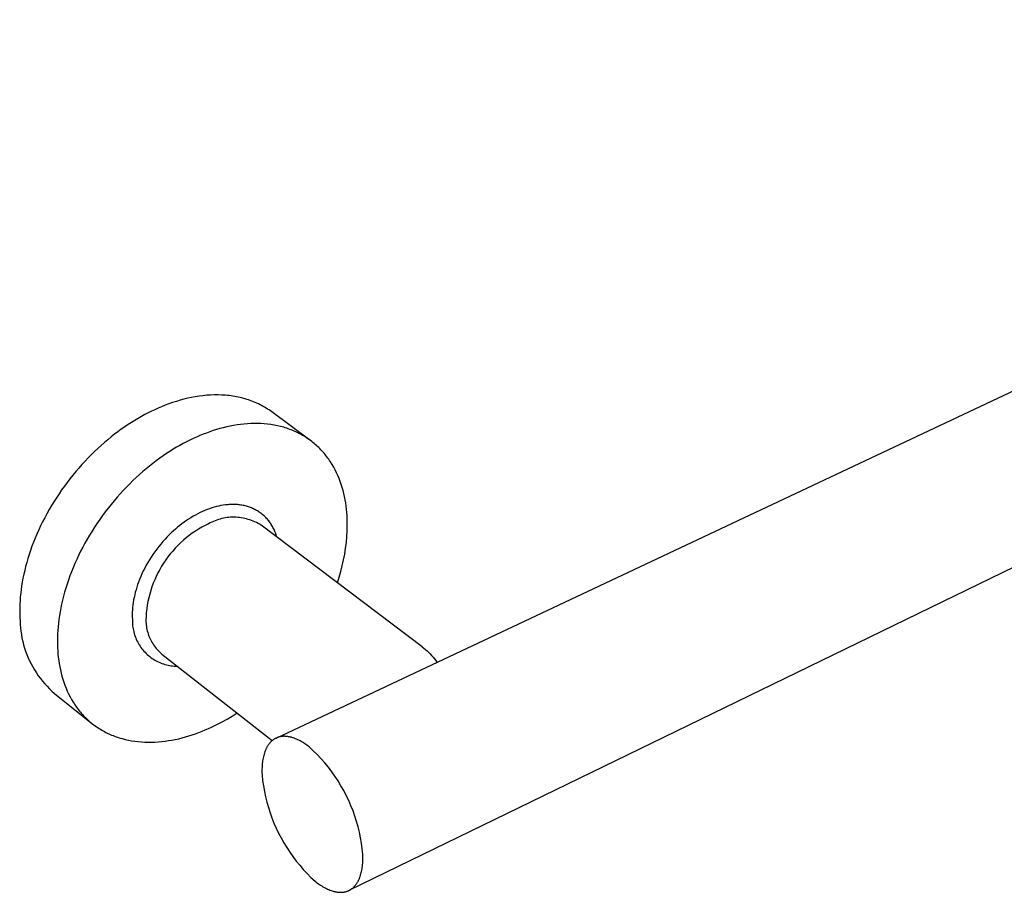
# Model space of a CAD drawing. Units: millimetres. Extents: x -251 to 508, y -112 to 72.
# Drawn here: x -251 to -181, y -112 to -49 of the extents above; entities that cross this region are included whole.
import ezdxf

# ---------------------------------------------------------------- set-up
doc = ezdxf.new("R2010")
doc.units = ezdxf.units.MM
doc.header["$MEASUREMENT"] = 0
doc.layers.add('Default', color=7, linetype='Continuous', true_color=0x000000)

msp = doc.modelspace()

# ---------------------------------------------------------------- linework, layer by layer
at = {"layer": 'Default', "color": 7, "true_color": 0xffffff}
for p, q in [((-232.982, -100.931), (-123.792, -49.499)), ((-111.859, -55.496), (-227.743, -111.832)), ((-240.132, -76.825), (-240.4, -76.911)), ((-239.863, -76.745), (-240.132, -76.825)), ((-239.593, -76.672), (-239.863, -76.745)), ((-239.321, -76.606), (-239.593, -76.672)), ((-239.049, -76.548), (-239.321, -76.606)), ((-238.776, -76.497), (-239.049, -76.548)), ((-238.503, -76.454), (-238.776, -76.497)), ((-238.229, -76.42), (-238.503, -76.454)), ((-237.956, -76.393), (-238.229, -76.42)), ((-237.684, -76.375), (-237.956, -76.393)), ((-237.413, -76.365), (-237.684, -76.375)), ((-237.144, -76.365), (-237.413, -76.365)), ((-236.876, -76.373), (-237.144, -76.365)), ((-236.61, -76.39), (-236.876, -76.373)), ((-236.478, -76.402), (-236.61, -76.39)), ((-236.347, -76.416), (-236.478, -76.402)), ((-236.216, -76.433), (-236.347, -76.416)), ((-236.086, -76.452), (-236.216, -76.433)), ((-235.957, -76.473), (-236.086, -76.452)), ((-235.828, -76.496), (-235.957, -76.473)), ((-235.701, -76.522), (-235.828, -76.496)), ((-235.575, -76.55), (-235.701, -76.522)), ((-235.449, -76.58), (-235.575, -76.55)), ((-235.324, -76.613), (-235.449, -76.58)), ((-235.201, -76.648), (-235.324, -76.613)), ((-235.078, -76.685), (-235.201, -76.648)), ((-234.957, -76.725), (-235.078, -76.685)), ((-234.837, -76.767), (-234.957, -76.725)), ((-234.718, -76.811), (-234.837, -76.767)), ((-234.6, -76.857), (-234.718, -76.811)), ((-234.484, -76.906), (-234.6, -76.857)), ((-241.915, -77.535), (-242.151, -77.653)), ((-241.68, -77.424), (-241.915, -77.535)), ((-241.447, -77.318), (-241.68, -77.424)), ((-241.189, -77.208), (-241.447, -77.318)), ((-240.928, -77.103), (-241.189, -77.208)), ((-240.665, -77.004), (-240.928, -77.103)), ((-240.4, -76.911), (-240.665, -77.004)), ((-234.369, -76.957), (-234.484, -76.906)), ((-234.255, -77.01), (-234.369, -76.957)), ((-234.142, -77.065), (-234.255, -77.01)), ((-234.031, -77.123), (-234.142, -77.065)), ((-233.922, -77.183), (-234.031, -77.123)), ((-233.814, -77.245), (-233.922, -77.183)), ((-233.707, -77.309), (-233.814, -77.245)), ((-233.602, -77.375), (-233.707, -77.309)), ((-233.499, -77.443), (-233.602, -77.375)), ((-233.397, -77.513), (-233.499, -77.443)), ((-233.297, -77.585), (-233.397, -77.513)), ((-243.108, -78.188), (-243.35, -78.338)), ((-242.868, -78.045), (-243.108, -78.188)), ((-242.627, -77.908), (-242.868, -78.045)), ((-242.389, -77.777), (-242.627, -77.908)), ((-242.151, -77.653), (-242.389, -77.777)), ((-230.573, -79.596), (-233.297, -77.585)), ((-244.077, -78.828), (-244.319, -79.005)), ((-243.835, -78.659), (-244.077, -78.828)), ((-243.592, -78.495), (-243.835, -78.659)), ((-243.35, -78.338), (-243.592, -78.495)), ((-237.505, -78.924), (-237.746, -79.006)), ((-237.263, -78.848), (-237.505, -78.924)), ((-237.019, -78.777), (-237.263, -78.848)), ((-236.774, -78.712), (-237.019, -78.777)), ((-236.529, -78.653), (-236.774, -78.712)), ((-236.282, -78.599), (-236.529, -78.653)), ((-236.036, -78.553), (-236.282, -78.599)), ((-235.789, -78.512), (-236.036, -78.553)), ((-235.542, -78.478), (-235.789, -78.512)), ((-235.295, -78.451), (-235.542, -78.478)), ((-235.049, -78.431), (-235.295, -78.451)), ((-234.803, -78.417), (-235.049, -78.431)), ((-234.559, -78.411), (-234.803, -78.417)), ((-234.316, -78.412), (-234.559, -78.411)), ((-234.074, -78.42), (-234.316, -78.412)), ((-233.834, -78.436), (-234.074, -78.42)), ((-233.597, -78.459), (-233.834, -78.436)), ((-233.361, -78.489), (-233.597, -78.459)), ((-233.128, -78.527), (-233.361, -78.489)), ((-232.898, -78.573), (-233.128, -78.527)), ((-232.671, -78.626), (-232.898, -78.573)), ((-232.558, -78.655), (-232.671, -78.626)), ((-232.447, -78.686), (-232.558, -78.655)), ((-232.336, -78.719), (-232.447, -78.686)), ((-232.227, -78.754), (-232.336, -78.719)), ((-232.118, -78.791), (-232.227, -78.754)), ((-232.01, -78.83), (-232.118, -78.791)), ((-231.903, -78.871), (-232.01, -78.83)), ((-231.798, -78.913), (-231.903, -78.871)), ((-231.693, -78.958), (-231.798, -78.913)), ((-231.589, -79.004), (-231.693, -78.958)), ((-245.042, -79.572), (-245.281, -79.774)), ((-244.802, -79.377), (-245.042, -79.572)), ((-244.561, -79.187), (-244.802, -79.377)), ((-244.319, -79.005), (-244.561, -79.187)), ((-239.161, -79.6), (-239.398, -79.719)), ((-238.926, -79.488), (-239.161, -79.6)), ((-238.692, -79.382), (-238.926, -79.488)), ((-238.459, -79.281), (-238.692, -79.382)), ((-238.223, -79.184), (-238.459, -79.281)), ((-237.986, -79.093), (-238.223, -79.184)), ((-237.746, -79.006), (-237.986, -79.093)), ((-231.487, -79.052), (-231.589, -79.004)), ((-231.385, -79.102), (-231.487, -79.052)), ((-231.285, -79.153), (-231.385, -79.102)), ((-231.186, -79.206), (-231.285, -79.153)), ((-231.088, -79.262), (-231.186, -79.206)), ((-230.992, -79.319), (-231.088, -79.262)), ((-230.897, -79.377), (-230.992, -79.319)), ((-230.803, -79.437), (-230.897, -79.377)), ((-230.71, -79.5), (-230.803, -79.437)), ((-230.618, -79.563), (-230.71, -79.5)), ((-230.528, -79.629), (-230.618, -79.563)), ((-230.44, -79.696), (-230.528, -79.629)), ((-245.754, -80.196), (-245.987, -80.416)), ((-245.518, -79.982), (-245.754, -80.196)), ((-245.281, -79.774), (-245.518, -79.982)), ((-240.358, -80.26), (-240.6, -80.411)), ((-240.116, -80.115), (-240.358, -80.26)), ((-239.875, -79.976), (-240.116, -80.115)), ((-239.636, -79.845), (-239.875, -79.976)), ((-239.398, -79.719), (-239.636, -79.845)), ((-230.352, -79.764), (-230.44, -79.696)), ((-230.267, -79.835), (-230.352, -79.764)), ((-230.182, -79.907), (-230.267, -79.835)), ((-230.099, -79.98), (-230.182, -79.907)), ((-230.017, -80.055), (-230.099, -79.98)), ((-229.937, -80.131), (-230.017, -80.055)), ((-229.859, -80.209), (-229.937, -80.131)), ((-229.781, -80.289), (-229.859, -80.209)), ((-229.706, -80.37), (-229.781, -80.289)), ((-229.632, -80.452), (-229.706, -80.37)), ((-246.447, -80.873), (-246.673, -81.109)), ((-246.219, -80.641), (-246.447, -80.873)), ((-245.987, -80.416), (-246.219, -80.641)), ((-241.572, -81.082), (-241.814, -81.266)), ((-241.329, -80.905), (-241.572, -81.082)), ((-241.086, -80.734), (-241.329, -80.905)), ((-240.843, -80.569), (-241.086, -80.734)), ((-240.6, -80.411), (-240.843, -80.569)), ((-229.559, -80.535), (-229.632, -80.452)), ((-229.488, -80.62), (-229.559, -80.535)), ((-229.418, -80.707), (-229.488, -80.62)), ((-229.35, -80.794), (-229.418, -80.707)), ((-229.284, -80.883), (-229.35, -80.794)), ((-229.219, -80.973), (-229.284, -80.883)), ((-229.156, -81.064), (-229.219, -80.973)), ((-229.094, -81.157), (-229.156, -81.064)), ((-247.116, -81.598), (-247.332, -81.85)), ((-246.896, -81.351), (-247.116, -81.598)), ((-246.673, -81.109), (-246.896, -81.351)), ((-242.297, -81.654), (-242.536, -81.857)), ((-242.056, -81.457), (-242.297, -81.654)), ((-241.814, -81.266), (-242.056, -81.457)), ((-228.975, -81.345), (-229.094, -81.157)), ((-228.863, -81.538), (-228.975, -81.345)), ((-228.757, -81.734), (-228.863, -81.538)), ((-228.657, -81.935), (-228.757, -81.734)), ((-247.753, -82.367), (-247.956, -82.632)), ((-247.544, -82.106), (-247.753, -82.367)), ((-247.332, -81.85), (-247.544, -82.106)), ((-243.246, -82.503), (-243.478, -82.73)), ((-243.011, -82.282), (-243.246, -82.503)), ((-242.775, -82.066), (-243.011, -82.282)), ((-242.536, -81.857), (-242.775, -82.066)), ((-228.564, -82.139), (-228.657, -81.935)), ((-228.477, -82.346), (-228.564, -82.139)), ((-228.397, -82.557), (-228.477, -82.346)), ((-248.35, -83.173), (-248.54, -83.449)), ((-248.156, -82.901), (-248.35, -83.173)), ((-247.956, -82.632), (-248.156, -82.901)), ((-243.935, -83.201), (-244.158, -83.444)), ((-243.708, -82.963), (-243.935, -83.201)), ((-243.478, -82.73), (-243.708, -82.963)), ((-228.322, -82.77), (-228.397, -82.557)), ((-228.254, -82.986), (-228.322, -82.77)), ((-228.192, -83.204), (-228.254, -82.986)), ((-228.136, -83.424), (-228.192, -83.204)), ((-248.725, -83.728), (-248.904, -84.01)), ((-248.54, -83.449), (-248.725, -83.728)), ((-244.379, -83.693), (-244.596, -83.946)), ((-244.158, -83.444), (-244.379, -83.693)), ((-228.086, -83.646), (-228.136, -83.424)), ((-228.041, -83.869), (-228.086, -83.646)), ((-228.003, -84.094), (-228.041, -83.869)), ((-249.245, -84.58), (-249.407, -84.868)), ((-249.077, -84.294), (-249.245, -84.58)), ((-248.904, -84.01), (-249.077, -84.294)), ((-245.019, -84.466), (-245.224, -84.732)), ((-244.809, -84.204), (-245.019, -84.466)), ((-244.596, -83.946), (-244.809, -84.204)), ((-237.932, -84.576), (-238.099, -84.643)), ((-237.766, -84.515), (-237.932, -84.576)), ((-237.599, -84.459), (-237.766, -84.515)), ((-237.434, -84.408), (-237.599, -84.459)), ((-237.269, -84.364), (-237.434, -84.408)), ((-237.104, -84.324), (-237.269, -84.364)), ((-236.941, -84.291), (-237.104, -84.324)), ((-236.779, -84.263), (-236.941, -84.291)), ((-236.618, -84.241), (-236.779, -84.263)), ((-236.458, -84.225), (-236.618, -84.241)), ((-236.379, -84.219), (-236.458, -84.225)), ((-236.3, -84.214), (-236.379, -84.219)), ((-236.222, -84.211), (-236.3, -84.214)), ((-236.144, -84.209), (-236.222, -84.211)), ((-236.066, -84.209), (-236.144, -84.209)), ((-235.99, -84.21), (-236.066, -84.209)), ((-235.913, -84.212), (-235.99, -84.21)), ((-235.837, -84.216), (-235.913, -84.212)), ((-235.762, -84.222), (-235.837, -84.216)), ((-235.687, -84.229), (-235.762, -84.222)), ((-235.604, -84.238), (-235.687, -84.229)), ((-235.521, -84.249), (-235.604, -84.238)), ((-235.439, -84.262), (-235.521, -84.249)), ((-235.358, -84.277), (-235.439, -84.262)), ((-235.278, -84.294), (-235.358, -84.277)), ((-235.199, -84.312), (-235.278, -84.294)), ((-235.121, -84.333), (-235.199, -84.312)), ((-235.043, -84.355), (-235.121, -84.333)), ((-234.967, -84.379), (-235.043, -84.355)), ((-234.891, -84.404), (-234.967, -84.379)), ((-234.816, -84.432), (-234.891, -84.404)), ((-234.743, -84.461), (-234.816, -84.432)), ((-234.67, -84.491), (-234.743, -84.461)), ((-234.599, -84.524), (-234.67, -84.491)), ((-234.528, -84.558), (-234.599, -84.524)), ((-234.459, -84.594), (-234.528, -84.558)), ((-234.391, -84.632), (-234.459, -84.594)), ((-227.97, -84.32), (-228.003, -84.094)), ((-227.943, -84.547), (-227.97, -84.32)), ((-227.921, -84.774), (-227.943, -84.547)), ((-249.563, -85.158), (-249.712, -85.449)), ((-249.407, -84.868), (-249.563, -85.158)), ((-245.62, -85.277), (-245.81, -85.554)), ((-245.424, -85.003), (-245.62, -85.277)), ((-245.224, -84.732), (-245.424, -85.003)), ((-239.254, -85.258), (-239.416, -85.365)), ((-239.092, -85.155), (-239.254, -85.258)), ((-238.928, -85.057), (-239.092, -85.155)), ((-238.763, -84.964), (-238.928, -85.057)), ((-238.598, -84.876), (-238.763, -84.964)), ((-238.432, -84.793), (-238.598, -84.876)), ((-238.265, -84.716), (-238.432, -84.793)), ((-238.099, -84.643), (-238.265, -84.716)), ((-237.243, -85.326), (-237.363, -85.37)), ((-237.122, -85.286), (-237.243, -85.326)), ((-237, -85.251), (-237.122, -85.286)), ((-236.877, -85.219), (-237, -85.251)), ((-236.752, -85.192), (-236.877, -85.219)), ((-236.627, -85.169), (-236.752, -85.192)), ((-236.501, -85.151), (-236.627, -85.169)), ((-236.374, -85.137), (-236.501, -85.151)), ((-236.247, -85.128), (-236.374, -85.137)), ((-236.12, -85.122), (-236.247, -85.128)), ((-235.993, -85.122), (-236.12, -85.122)), ((-235.865, -85.125), (-235.993, -85.122)), ((-235.738, -85.134), (-235.865, -85.125)), ((-235.612, -85.146), (-235.738, -85.134)), ((-235.485, -85.163), (-235.612, -85.146)), ((-235.36, -85.184), (-235.485, -85.163)), ((-235.235, -85.21), (-235.36, -85.184)), ((-235.111, -85.24), (-235.235, -85.21)), ((-234.989, -85.274), (-235.111, -85.24)), ((-234.867, -85.313), (-234.989, -85.274)), ((-234.747, -85.355), (-234.867, -85.313)), ((-234.324, -84.671), (-234.391, -84.632)), ((-234.258, -84.712), (-234.324, -84.671)), ((-234.194, -84.754), (-234.258, -84.712)), ((-234.13, -84.799), (-234.194, -84.754)), ((-234.068, -84.844), (-234.13, -84.799)), ((-234.007, -84.892), (-234.068, -84.844)), ((-233.947, -84.941), (-234.007, -84.892)), ((-233.889, -84.991), (-233.947, -84.941)), ((-233.832, -85.043), (-233.889, -84.991)), ((-233.776, -85.097), (-233.832, -85.043)), ((-233.721, -85.152), (-233.776, -85.097)), ((-233.668, -85.209), (-233.721, -85.152)), ((-233.616, -85.267), (-233.668, -85.209)), ((-233.566, -85.327), (-233.616, -85.267)), ((-233.517, -85.388), (-233.566, -85.327)), ((-227.904, -85.002), (-227.921, -84.774)), ((-227.893, -85.23), (-227.904, -85.002)), ((-227.889, -85.654), (-227.893, -85.23)), ((-249.993, -86.033), (-250.123, -86.326)), ((-249.856, -85.741), (-249.993, -86.033)), ((-249.712, -85.449), (-249.856, -85.741)), ((-245.996, -85.834), (-246.176, -86.117)), ((-245.81, -85.554), (-245.996, -85.834)), ((-240.2, -85.971), (-240.351, -86.105)), ((-240.047, -85.841), (-240.2, -85.971)), ((-239.892, -85.716), (-240.047, -85.841)), ((-239.735, -85.595), (-239.892, -85.716)), ((-239.576, -85.478), (-239.735, -85.595)), ((-239.416, -85.365), (-239.576, -85.478)), ((-238.539, -85.973), (-238.769, -86.118)), ((-238.305, -85.836), (-238.539, -85.973)), ((-238.066, -85.707), (-238.305, -85.836)), ((-237.823, -85.587), (-238.066, -85.707)), ((-237.711, -85.527), (-237.823, -85.587)), ((-237.597, -85.47), (-237.711, -85.527)), ((-237.481, -85.418), (-237.597, -85.47)), ((-237.363, -85.37), (-237.481, -85.418)), ((-234.629, -85.402), (-234.747, -85.355)), ((-234.512, -85.453), (-234.629, -85.402)), ((-234.397, -85.508), (-234.512, -85.453)), ((-234.284, -85.567), (-234.397, -85.508)), ((-234.173, -85.63), (-234.284, -85.567)), ((-234.065, -85.696), (-234.173, -85.63)), ((-222.53, -94.396), (-234.065, -85.696)), ((-233.469, -85.451), (-233.517, -85.388)), ((-233.423, -85.515), (-233.469, -85.451)), ((-233.378, -85.581), (-233.423, -85.515)), ((-233.335, -85.648), (-233.378, -85.581)), ((-233.293, -85.716), (-233.335, -85.648)), ((-233.252, -85.786), (-233.293, -85.716)), ((-233.213, -85.857), (-233.252, -85.786)), ((-233.176, -85.929), (-233.213, -85.857)), ((-233.14, -86.003), (-233.176, -85.929)), ((-233.106, -86.077), (-233.14, -86.003)), ((-227.899, -86.078), (-227.889, -85.654)), ((-250.247, -86.619), (-250.365, -86.912)), ((-250.123, -86.326), (-250.247, -86.619)), ((-246.519, -86.69), (-246.682, -86.98)), ((-246.35, -86.403), (-246.519, -86.69)), ((-246.176, -86.117), (-246.35, -86.403)), ((-240.947, -86.696), (-241.102, -86.868)), ((-240.789, -86.529), (-240.947, -86.696)), ((-240.645, -86.384), (-240.789, -86.529)), ((-240.499, -86.242), (-240.645, -86.384)), ((-240.351, -86.105), (-240.499, -86.242)), ((-239.425, -86.599), (-239.632, -86.774)), ((-239.212, -86.431), (-239.425, -86.599)), ((-238.993, -86.27), (-239.212, -86.431)), ((-238.769, -86.118), (-238.993, -86.27)), ((-233.073, -86.153), (-233.106, -86.077)), ((-233.042, -86.231), (-233.073, -86.153)), ((-233.012, -86.309), (-233.042, -86.231)), ((-232.984, -86.388), (-233.012, -86.309)), ((-232.957, -86.469), (-232.984, -86.388)), ((-232.932, -86.551), (-232.957, -86.469)), ((-227.96, -86.924), (-227.923, -86.502)), ((-227.923, -86.502), (-227.899, -86.078)), ((-250.476, -87.204), (-250.58, -87.495)), ((-250.365, -86.912), (-250.476, -87.204)), ((-246.839, -87.271), (-246.99, -87.563)), ((-246.682, -86.98), (-246.839, -87.271)), ((-241.541, -87.407), (-241.679, -87.593)), ((-241.399, -87.223), (-241.541, -87.407)), ((-241.252, -87.044), (-241.399, -87.223)), ((-241.102, -86.868), (-241.252, -87.044)), ((-240.216, -87.34), (-240.397, -87.542)), ((-240.028, -87.145), (-240.216, -87.34)), ((-239.833, -86.956), (-240.028, -87.145)), ((-239.632, -86.774), (-239.833, -86.956)), ((-228.077, -87.764), (-228.012, -87.345)), ((-228.012, -87.345), (-227.96, -86.924)), ((-250.767, -88.074), (-250.851, -88.361)), ((-250.677, -87.786), (-250.767, -88.074)), ((-250.58, -87.495), (-250.677, -87.786)), ((-247.272, -88.15), (-247.404, -88.444)), ((-247.134, -87.856), (-247.272, -88.15)), ((-246.99, -87.563), (-247.134, -87.856)), ((-241.94, -87.975), (-242.063, -88.17)), ((-241.812, -87.782), (-241.94, -87.975)), ((-241.679, -87.593), (-241.812, -87.782)), ((-240.738, -87.964), (-240.898, -88.183)), ((-240.572, -87.75), (-240.738, -87.964)), ((-240.397, -87.542), (-240.572, -87.75)), ((-228.155, -88.181), (-228.077, -87.764)), ((-250.929, -88.647), (-250.999, -88.93)), ((-250.851, -88.361), (-250.929, -88.647)), ((-247.529, -88.738), (-247.648, -89.032)), ((-247.404, -88.444), (-247.529, -88.738)), ((-242.401, -88.767), (-242.503, -88.97)), ((-242.294, -88.566), (-242.401, -88.767)), ((-242.181, -88.367), (-242.294, -88.566)), ((-242.063, -88.17), (-242.181, -88.367)), ((-241.194, -88.638), (-241.329, -88.873)), ((-241.05, -88.408), (-241.194, -88.638)), ((-240.898, -88.183), (-241.05, -88.408)), ((-228.353, -89.005), (-228.247, -88.595)), ((-228.247, -88.595), (-228.155, -88.181)), ((-251.12, -89.488), (-251.171, -89.763)), ((-251.063, -89.21), (-251.12, -89.488)), ((-250.999, -88.93), (-251.063, -89.21)), ((-247.759, -89.326), (-247.864, -89.618)), ((-247.648, -89.032), (-247.759, -89.326)), ((-242.69, -89.378), (-242.774, -89.584)), ((-242.599, -89.173), (-242.69, -89.378)), ((-242.503, -88.97), (-242.599, -89.173)), ((-241.577, -89.356), (-241.687, -89.604)), ((-241.457, -89.112), (-241.577, -89.356)), ((-241.329, -88.873), (-241.457, -89.112)), ((-228.604, -89.815), (-228.472, -89.412)), ((-228.472, -89.412), (-228.353, -89.005)), ((-251.215, -90.035), (-251.254, -90.304)), ((-251.171, -89.763), (-251.215, -90.035)), ((-248.054, -90.199), (-248.139, -90.487)), ((-247.963, -89.909), (-248.054, -90.199)), ((-247.864, -89.618), (-247.963, -89.909)), ((-242.969, -90.134), (-243.024, -90.317)), ((-242.909, -89.95), (-242.969, -90.134)), ((-242.844, -89.767), (-242.909, -89.95)), ((-242.774, -89.584), (-242.844, -89.767)), ((-241.883, -90.11), (-241.968, -90.367)), ((-241.79, -89.855), (-241.883, -90.11)), ((-241.687, -89.604), (-241.79, -89.855)), ((-251.311, -90.831), (-251.331, -91.088)), ((-251.285, -90.569), (-251.311, -90.831)), ((-251.254, -90.304), (-251.285, -90.569)), ((-248.217, -90.774), (-248.289, -91.058)), ((-248.139, -90.487), (-248.217, -90.774)), ((-243.158, -90.864), (-243.193, -91.045)), ((-243.119, -90.682), (-243.158, -90.864)), ((-243.074, -90.5), (-243.119, -90.682)), ((-243.024, -90.317), (-243.074, -90.5)), ((-242.111, -90.891), (-242.168, -91.156)), ((-242.044, -90.628), (-242.111, -90.891)), ((-241.968, -90.367), (-242.044, -90.628)), ((-251.353, -91.592), (-251.355, -91.838)), ((-251.345, -91.342), (-251.353, -91.592)), ((-251.331, -91.088), (-251.345, -91.342)), ((-248.412, -91.618), (-248.463, -91.894)), ((-248.353, -91.339), (-248.412, -91.618)), ((-248.289, -91.058), (-248.353, -91.339)), ((-243.267, -91.58), (-243.281, -91.755)), ((-243.247, -91.403), (-243.267, -91.58)), ((-243.223, -91.225), (-243.247, -91.403)), ((-243.193, -91.045), (-243.223, -91.225)), ((-242.217, -91.423), (-242.256, -91.691)), ((-242.168, -91.156), (-242.217, -91.423)), ((-251.355, -91.838), (-251.353, -92.079)), ((-251.353, -92.079), (-251.344, -92.316)), ((-251.344, -92.316), (-251.331, -92.548)), ((-248.509, -92.167), (-248.548, -92.436)), ((-248.463, -91.894), (-248.509, -92.167)), ((-243.289, -91.929), (-243.293, -92.101)), ((-243.293, -92.101), (-243.291, -92.27)), ((-243.291, -92.27), (-243.283, -92.437)), ((-243.281, -91.755), (-243.289, -91.929)), ((-242.307, -92.231), (-242.318, -92.502)), ((-242.286, -91.961), (-242.307, -92.231)), ((-242.256, -91.691), (-242.286, -91.961)), ((-251.331, -92.548), (-251.32, -92.795)), ((-251.32, -92.795), (-251.3, -93.041)), ((-251.3, -93.041), (-251.272, -93.286)), ((-248.607, -92.965), (-248.628, -93.223)), ((-248.58, -92.702), (-248.607, -92.965)), ((-248.548, -92.436), (-248.58, -92.702)), ((-243.283, -92.437), (-243.285, -92.55)), ((-243.285, -92.55), (-243.282, -92.663)), ((-243.282, -92.663), (-243.276, -92.775)), ((-243.276, -92.775), (-243.266, -92.887)), ((-243.266, -92.887), (-243.252, -92.999)), ((-243.252, -92.999), (-243.234, -93.11)), ((-242.318, -92.502), (-242.315, -92.612)), ((-242.315, -92.612), (-242.308, -92.722)), ((-242.308, -92.722), (-242.297, -92.832)), ((-242.297, -92.832), (-242.283, -92.941)), ((-242.283, -92.941), (-242.265, -93.05)), ((-242.265, -93.05), (-242.243, -93.158)), ((-251.272, -93.286), (-251.236, -93.53)), ((-251.236, -93.53), (-251.191, -93.772)), ((-251.191, -93.772), (-251.138, -94.013)), ((-248.651, -93.729), (-248.655, -93.975)), ((-248.642, -93.478), (-248.651, -93.729)), ((-248.628, -93.223), (-248.642, -93.478)), ((-243.234, -93.11), (-243.213, -93.221)), ((-243.213, -93.221), (-243.187, -93.33)), ((-243.187, -93.33), (-243.158, -93.439)), ((-243.158, -93.439), (-243.125, -93.547)), ((-243.125, -93.547), (-243.088, -93.653)), ((-243.088, -93.653), (-243.048, -93.759)), ((-243.048, -93.759), (-243.004, -93.862)), ((-242.243, -93.158), (-242.218, -93.265)), ((-242.218, -93.265), (-242.188, -93.371)), ((-242.188, -93.371), (-242.155, -93.476)), ((-242.155, -93.476), (-242.119, -93.58)), ((-242.119, -93.58), (-242.079, -93.682)), ((-242.079, -93.682), (-242.036, -93.783)), ((-242.036, -93.783), (-241.989, -93.883)), ((-251.138, -94.013), (-251.076, -94.252)), ((-251.076, -94.252), (-251.006, -94.488)), ((-251.006, -94.488), (-250.928, -94.722)), ((-248.655, -93.975), (-248.652, -94.217)), ((-248.652, -94.217), (-248.645, -94.454)), ((-248.645, -94.454), (-248.632, -94.687)), ((-243.004, -93.862), (-242.956, -93.964)), ((-242.956, -93.964), (-242.905, -94.065)), ((-242.905, -94.065), (-242.85, -94.163)), ((-242.85, -94.163), (-242.792, -94.26)), ((-242.792, -94.26), (-242.731, -94.354)), ((-242.731, -94.354), (-242.667, -94.447)), ((-242.667, -94.447), (-242.599, -94.537)), ((-241.989, -93.883), (-241.938, -93.981)), ((-241.938, -93.981), (-241.885, -94.077)), ((-241.885, -94.077), (-241.828, -94.171)), ((-241.828, -94.171), (-241.768, -94.264)), ((-241.768, -94.264), (-241.704, -94.354)), ((-241.704, -94.354), (-241.638, -94.442)), ((-241.638, -94.442), (-241.569, -94.527)), ((-222.528, -94.397), (-222.407, -94.492)), ((-222.407, -94.492), (-222.288, -94.591)), ((-250.928, -94.722), (-250.842, -94.953)), ((-250.842, -94.953), (-250.748, -95.181)), ((-250.748, -95.181), (-250.645, -95.406)), ((-248.632, -94.687), (-248.614, -94.918)), ((-248.614, -94.918), (-248.591, -95.148)), ((-248.591, -95.148), (-248.562, -95.377)), ((-242.599, -94.537), (-242.528, -94.624)), ((-242.528, -94.624), (-242.455, -94.71)), ((-242.455, -94.71), (-242.378, -94.792)), ((-242.378, -94.792), (-242.299, -94.872)), ((-242.299, -94.872), (-242.216, -94.949)), ((-242.216, -94.949), (-242.132, -95.023)), ((-242.132, -95.023), (-242.044, -95.095)), ((-242.044, -95.095), (-241.955, -95.163)), ((-241.955, -95.163), (-241.863, -95.228)), ((-241.569, -94.527), (-241.496, -94.61)), ((-241.496, -94.61), (-241.421, -94.691)), ((-241.421, -94.691), (-241.344, -94.769)), ((-241.344, -94.769), (-241.263, -94.844)), ((-241.263, -94.844), (-241.18, -94.916)), ((-241.18, -94.916), (-233.263, -101.107)), ((-222.288, -94.591), (-222.173, -94.693)), ((-222.173, -94.693), (-222.062, -94.8)), ((-222.062, -94.8), (-221.953, -94.909)), ((-221.953, -94.909), (-221.849, -95.023)), ((-221.849, -95.023), (-221.748, -95.139)), ((-221.748, -95.139), (-221.651, -95.259)), ((-250.645, -95.406), (-250.536, -95.627)), ((-250.536, -95.627), (-250.418, -95.844)), ((-250.418, -95.844), (-250.293, -96.056)), ((-248.562, -95.377), (-248.527, -95.605)), ((-248.527, -95.605), (-248.487, -95.832)), ((-248.487, -95.832), (-248.441, -96.057)), ((-241.863, -95.228), (-241.769, -95.289)), ((-241.769, -95.289), (-241.672, -95.348)), ((-241.672, -95.348), (-241.574, -95.403)), ((-241.574, -95.403), (-241.474, -95.455)), ((-241.474, -95.455), (-241.372, -95.503)), ((-241.372, -95.503), (-241.269, -95.547)), ((-241.269, -95.547), (-241.164, -95.588)), ((-241.164, -95.588), (-241.057, -95.626)), ((-241.057, -95.626), (-240.95, -95.659)), ((-240.95, -95.659), (-240.841, -95.689)), ((-240.841, -95.689), (-240.732, -95.715)), ((-240.732, -95.715), (-240.621, -95.738)), ((-240.621, -95.738), (-240.51, -95.756)), ((-240.51, -95.756), (-240.399, -95.771)), ((-240.399, -95.771), (-240.286, -95.782)), ((-240.286, -95.782), (-240.174, -95.788)), ((-240.174, -95.788), (-240.061, -95.791)), ((-221.651, -95.259), (-221.558, -95.382)), ((-221.558, -95.382), (-221.469, -95.508)), ((-250.293, -96.056), (-250.161, -96.265)), ((-250.161, -96.265), (-250.022, -96.468)), ((-250.022, -96.468), (-249.876, -96.667)), ((-248.441, -96.057), (-248.389, -96.28)), ((-248.389, -96.28), (-248.33, -96.502)), ((-248.33, -96.502), (-248.266, -96.721)), ((-249.876, -96.667), (-249.723, -96.86)), ((-249.723, -96.86), (-249.563, -97.048)), ((-249.563, -97.048), (-249.397, -97.23)), ((-249.397, -97.23), (-249.224, -97.407)), ((-248.266, -96.721), (-248.195, -96.937)), ((-248.195, -96.937), (-248.118, -97.151)), ((-248.118, -97.151), (-248.035, -97.362)), ((-249.224, -97.407), (-249.046, -97.577)), ((-249.046, -97.577), (-248.862, -97.741)), ((-248.862, -97.741), (-246.21, -99.859)), ((-248.035, -97.362), (-247.946, -97.57)), ((-247.946, -97.57), (-247.85, -97.774)), ((-247.85, -97.774), (-247.747, -97.974)), ((-247.747, -97.974), (-247.639, -98.17)), ((-247.639, -98.17), (-247.524, -98.362)), ((-247.524, -98.362), (-247.464, -98.457)), ((-247.464, -98.457), (-247.402, -98.55)), ((-247.402, -98.55), (-247.339, -98.642)), ((-247.339, -98.642), (-247.275, -98.733)), ((-247.275, -98.733), (-247.209, -98.822)), ((-247.209, -98.822), (-247.141, -98.91)), ((-247.141, -98.91), (-247.071, -98.997)), ((-247.071, -98.997), (-247.001, -99.083)), ((-247.001, -99.083), (-246.928, -99.167)), ((-246.928, -99.167), (-246.854, -99.25)), ((-246.854, -99.25), (-246.779, -99.331)), ((-246.779, -99.331), (-246.702, -99.411)), ((-246.702, -99.411), (-246.624, -99.489)), ((-236.498, -99.571), (-236.14, -99.357)), ((-236.14, -99.357), (-235.788, -99.133)), ((-246.624, -99.489), (-246.544, -99.566)), ((-246.544, -99.566), (-246.463, -99.642)), ((-246.463, -99.642), (-246.38, -99.716)), ((-246.38, -99.716), (-246.296, -99.788)), ((-246.296, -99.788), (-246.21, -99.859)), ((-246.21, -99.859), (-246.123, -99.928)), ((-246.123, -99.928), (-246.035, -99.995)), ((-246.035, -99.995), (-245.945, -100.061)), ((-245.945, -100.061), (-245.855, -100.125)), ((-245.855, -100.125), (-245.762, -100.188)), ((-237.607, -100.151), (-237.232, -99.968)), ((-237.232, -99.968), (-236.862, -99.775)), ((-236.862, -99.775), (-236.498, -99.571)), ((-245.762, -100.188), (-245.669, -100.248)), ((-245.669, -100.248), (-245.574, -100.307)), ((-245.574, -100.307), (-245.478, -100.365)), ((-245.478, -100.365), (-245.381, -100.42)), ((-245.381, -100.42), (-245.282, -100.474)), ((-245.282, -100.474), (-245.183, -100.526)), ((-245.183, -100.526), (-245.082, -100.576)), ((-245.082, -100.576), (-244.98, -100.624)), ((-244.98, -100.624), (-244.877, -100.671)), ((-244.877, -100.671), (-244.773, -100.716)), ((-244.773, -100.716), (-244.668, -100.759)), ((-244.668, -100.759), (-244.562, -100.8)), ((-244.562, -100.8), (-244.455, -100.839)), ((-244.455, -100.839), (-244.347, -100.876)), ((-239.481, -100.854), (-239.241, -100.783)), ((-239.241, -100.783), (-239.002, -100.707)), ((-239.002, -100.707), (-238.764, -100.626)), ((-238.764, -100.626), (-238.529, -100.54)), ((-238.529, -100.54), (-238.295, -100.449)), ((-238.295, -100.449), (-238.063, -100.354)), ((-238.063, -100.354), (-237.834, -100.254)), ((-237.834, -100.254), (-237.607, -100.151)), ((-232.709, -100.841), (-232.744, -100.849)), ((-232.673, -100.834), (-232.709, -100.841)), ((-232.637, -100.828), (-232.673, -100.834)), ((-232.6, -100.822), (-232.637, -100.828)), ((-232.563, -100.818), (-232.6, -100.822)), ((-232.526, -100.815), (-232.563, -100.818)), ((-232.488, -100.812), (-232.526, -100.815)), ((-232.451, -100.81), (-232.488, -100.812)), ((-232.413, -100.81), (-232.451, -100.81)), ((-232.374, -100.81), (-232.413, -100.81)), ((-232.336, -100.811), (-232.374, -100.81)), ((-232.297, -100.813), (-232.336, -100.811)), ((-232.258, -100.816), (-232.297, -100.813)), ((-232.218, -100.82), (-232.258, -100.816)), ((-232.179, -100.825), (-232.218, -100.82)), ((-232.139, -100.83), (-232.179, -100.825)), ((-232.099, -100.837), (-232.139, -100.83)), ((-232.059, -100.844), (-232.099, -100.837)), ((-232.019, -100.852), (-232.059, -100.844)), ((-244.347, -100.876), (-244.238, -100.912)), ((-244.238, -100.912), (-244.128, -100.945)), ((-244.128, -100.945), (-244.017, -100.977)), ((-244.017, -100.977), (-243.793, -101.035)), ((-243.793, -101.035), (-243.567, -101.085)), ((-243.567, -101.085), (-243.337, -101.128)), ((-243.337, -101.128), (-243.105, -101.163)), ((-243.105, -101.163), (-242.87, -101.191)), ((-242.87, -101.191), (-242.633, -101.212)), ((-242.633, -101.212), (-242.395, -101.225)), ((-242.395, -101.225), (-242.155, -101.231)), ((-242.155, -101.231), (-241.913, -101.23)), ((-241.913, -101.23), (-241.671, -101.222)), ((-241.671, -101.222), (-241.428, -101.207)), ((-241.428, -101.207), (-241.184, -101.185)), ((-241.184, -101.185), (-240.94, -101.156)), ((-240.94, -101.156), (-240.696, -101.121)), ((-240.696, -101.121), (-240.451, -101.08)), ((-240.451, -101.08), (-240.208, -101.032)), ((-240.208, -101.032), (-239.964, -100.979)), ((-239.964, -100.979), (-239.722, -100.919)), ((-239.722, -100.919), (-239.481, -100.854)), ((-233.625, -101.541), (-233.645, -101.577)), ((-233.604, -101.507), (-233.625, -101.541)), ((-233.583, -101.473), (-233.604, -101.507)), ((-233.561, -101.439), (-233.583, -101.473)), ((-233.538, -101.407), (-233.561, -101.439)), ((-233.515, -101.375), (-233.538, -101.407)), ((-233.492, -101.344), (-233.515, -101.375)), ((-233.468, -101.314), (-233.492, -101.344)), ((-233.443, -101.285), (-233.468, -101.314)), ((-233.418, -101.256), (-233.443, -101.285)), ((-233.393, -101.229), (-233.418, -101.256)), ((-233.367, -101.202), (-233.393, -101.229)), ((-233.34, -101.176), (-233.367, -101.202)), ((-233.313, -101.15), (-233.34, -101.176)), ((-233.285, -101.126), (-233.313, -101.15)), ((-233.257, -101.103), (-233.285, -101.126)), ((-233.228, -101.08), (-233.257, -101.103)), ((-233.199, -101.058), (-233.228, -101.08)), ((-233.17, -101.037), (-233.199, -101.058)), ((-233.139, -101.017), (-233.17, -101.037)), ((-233.109, -100.998), (-233.139, -101.017)), ((-233.078, -100.98), (-233.109, -100.998)), ((-233.046, -100.963), (-233.078, -100.98)), ((-233.014, -100.947), (-233.046, -100.963)), ((-232.982, -100.931), (-233.014, -100.947)), ((-232.949, -100.917), (-232.982, -100.931)), ((-232.916, -100.903), (-232.949, -100.917)), ((-232.883, -100.89), (-232.916, -100.903)), ((-232.848, -100.879), (-232.883, -100.89)), ((-232.814, -100.868), (-232.848, -100.879)), ((-232.779, -100.858), (-232.814, -100.868)), ((-232.744, -100.849), (-232.779, -100.858)), ((-231.978, -100.861), (-232.019, -100.852)), ((-231.938, -100.871), (-231.978, -100.861)), ((-231.897, -100.882), (-231.938, -100.871)), ((-231.856, -100.893), (-231.897, -100.882)), ((-231.774, -100.919), (-231.856, -100.893)), ((-231.692, -100.948), (-231.774, -100.919)), ((-231.609, -100.979), (-231.692, -100.948)), ((-231.526, -101.014), (-231.609, -100.979)), ((-231.443, -101.052), (-231.526, -101.014)), ((-231.359, -101.092), (-231.443, -101.052)), ((-231.276, -101.136), (-231.359, -101.092)), ((-231.193, -101.181), (-231.276, -101.136)), ((-231.11, -101.23), (-231.193, -101.181)), ((-231.028, -101.281), (-231.11, -101.23)), ((-230.945, -101.334), (-231.028, -101.281)), ((-230.863, -101.39), (-230.945, -101.334)), ((-230.782, -101.447), (-230.863, -101.39)), ((-230.701, -101.507), (-230.782, -101.447)), ((-230.62, -101.568), (-230.701, -101.507)), ((-233.88, -102.186), (-233.901, -102.277)), ((-233.856, -102.097), (-233.88, -102.186)), ((-233.829, -102.011), (-233.856, -102.097)), ((-233.801, -101.926), (-233.829, -102.011)), ((-233.77, -101.844), (-233.801, -101.926)), ((-233.754, -101.804), (-233.77, -101.844)), ((-233.737, -101.764), (-233.754, -101.804)), ((-233.72, -101.726), (-233.737, -101.764)), ((-233.702, -101.687), (-233.72, -101.726)), ((-233.683, -101.65), (-233.702, -101.687)), ((-233.664, -101.613), (-233.683, -101.65)), ((-233.645, -101.577), (-233.664, -101.613)), ((-230.326, -101.84), (-230.62, -101.568)), ((-230.041, -102.122), (-230.326, -101.84)), ((-229.767, -102.414), (-230.041, -102.122)), ((-233.994, -102.957), (-233.999, -103.059)), ((-233.987, -102.856), (-233.994, -102.957)), ((-233.978, -102.756), (-233.987, -102.856)), ((-233.967, -102.657), (-233.978, -102.756)), ((-233.954, -102.559), (-233.967, -102.657)), ((-233.938, -102.464), (-233.954, -102.559)), ((-233.921, -102.369), (-233.938, -102.464)), ((-233.901, -102.277), (-233.921, -102.369)), ((-229.502, -102.714), (-229.767, -102.414)), ((-229.248, -103.024), (-229.502, -102.714)), ((-234.002, -103.162), (-234.003, -103.266)), ((-234.003, -103.266), (-234.002, -103.371)), ((-233.999, -103.059), (-234.002, -103.162)), ((-234.002, -103.371), (-233.996, -103.582)), ((-233.996, -103.582), (-233.953, -103.975)), ((-229.005, -103.343), (-229.248, -103.024)), ((-228.773, -103.669), (-229.005, -103.343)), ((-233.953, -103.975), (-233.897, -104.366)), ((-233.897, -104.366), (-233.829, -104.755)), ((-228.552, -104.003), (-228.773, -103.669)), ((-228.343, -104.345), (-228.552, -104.003)), ((-228.146, -104.694), (-228.343, -104.345)), ((-233.829, -104.755), (-233.747, -105.141)), ((-227.961, -105.049), (-228.146, -104.694)), ((-227.788, -105.41), (-227.961, -105.049)), ((-233.747, -105.141), (-233.652, -105.525)), ((-233.652, -105.525), (-233.544, -105.905)), ((-227.628, -105.778), (-227.788, -105.41)), ((-227.481, -106.15), (-227.628, -105.778)), ((-233.544, -105.905), (-233.423, -106.281)), ((-233.423, -106.281), (-233.29, -106.653)), ((-227.346, -106.527), (-227.481, -106.15)), ((-233.29, -106.653), (-233.144, -107.02)), ((-233.144, -107.02), (-232.985, -107.382)), ((-227.225, -106.909), (-227.346, -106.527)), ((-227.117, -107.295), (-227.225, -106.909)), ((-232.985, -107.382), (-232.815, -107.739)), ((-232.815, -107.739), (-232.633, -108.089)), ((-227.022, -107.684), (-227.117, -107.295)), ((-226.94, -108.076), (-227.022, -107.684)), ((-232.633, -108.089), (-232.439, -108.433)), ((-232.439, -108.433), (-232.233, -108.771)), ((-226.872, -108.471), (-226.94, -108.076)), ((-226.818, -108.868), (-226.872, -108.471)), ((-232.233, -108.771), (-232.016, -109.101)), ((-232.016, -109.101), (-231.788, -109.424)), ((-226.778, -109.266), (-226.818, -108.868)), ((-226.773, -109.478), (-226.778, -109.266)), ((-231.788, -109.424), (-231.549, -109.738)), ((-231.549, -109.738), (-231.3, -110.045)), ((-226.805, -110.095), (-226.794, -109.995)), ((-226.794, -109.995), (-226.786, -109.893)), ((-226.786, -109.893), (-226.78, -109.791)), ((-226.78, -109.791), (-226.776, -109.688)), ((-226.776, -109.688), (-226.773, -109.584)), ((-226.773, -109.584), (-226.773, -109.478)), ((-231.3, -110.045), (-231.041, -110.343)), ((-231.041, -110.343), (-230.771, -110.632)), ((-230.771, -110.632), (-230.492, -110.912)), ((-226.937, -110.749), (-226.912, -110.661)), ((-226.912, -110.661), (-226.888, -110.571)), ((-226.888, -110.571), (-226.867, -110.479)), ((-226.867, -110.479), (-226.848, -110.386)), ((-226.848, -110.386), (-226.832, -110.29)), ((-226.832, -110.29), (-226.817, -110.193)), ((-226.817, -110.193), (-226.805, -110.095)), ((-230.492, -110.912), (-230.204, -111.182)), ((-230.204, -111.182), (-230.124, -111.244)), ((-230.124, -111.244), (-230.044, -111.304)), ((-230.044, -111.304), (-229.963, -111.363)), ((-229.963, -111.363), (-229.882, -111.419)), ((-229.882, -111.419), (-229.801, -111.474)), ((-227.27, -111.425), (-227.246, -111.394)), ((-227.246, -111.394), (-227.224, -111.361)), ((-227.224, -111.361), (-227.202, -111.328)), ((-227.202, -111.328), (-227.18, -111.294)), ((-227.18, -111.294), (-227.159, -111.26)), ((-227.159, -111.26), (-227.139, -111.225)), ((-227.139, -111.225), (-227.119, -111.189)), ((-227.119, -111.189), (-227.099, -111.152)), ((-227.099, -111.152), (-227.081, -111.115)), ((-227.081, -111.115), (-227.063, -111.076)), ((-227.063, -111.076), (-227.045, -111.038)), ((-227.045, -111.038), (-227.028, -110.998)), ((-227.028, -110.998), (-227.011, -110.958)), ((-227.011, -110.958), (-226.995, -110.918)), ((-226.995, -110.918), (-226.965, -110.834)), ((-226.965, -110.834), (-226.937, -110.749)), ((-229.801, -111.474), (-229.719, -111.526)), ((-229.719, -111.526), (-229.636, -111.575)), ((-229.636, -111.575), (-229.554, -111.623)), ((-229.554, -111.623), (-229.471, -111.668)), ((-229.471, -111.668), (-229.388, -111.71)), ((-229.388, -111.71), (-229.305, -111.749)), ((-229.305, -111.749), (-229.223, -111.786)), ((-229.223, -111.786), (-229.14, -111.819)), ((-229.14, -111.819), (-229.058, -111.85)), ((-229.058, -111.85), (-228.976, -111.877)), ((-228.976, -111.877), (-228.894, -111.902)), ((-228.894, -111.902), (-228.853, -111.913)), ((-228.853, -111.913), (-228.813, -111.923)), ((-228.813, -111.923), (-228.772, -111.932)), ((-228.772, -111.932), (-228.732, -111.941)), ((-228.732, -111.941), (-228.692, -111.948)), ((-228.692, -111.948), (-228.652, -111.955)), ((-228.652, -111.955), (-228.613, -111.961)), ((-228.613, -111.961), (-228.573, -111.966)), ((-228.573, -111.966), (-228.534, -111.97)), ((-228.534, -111.97), (-228.495, -111.974)), ((-228.495, -111.974), (-228.456, -111.976)), ((-228.456, -111.976), (-228.417, -111.978)), ((-228.417, -111.978), (-228.379, -111.978)), ((-228.379, -111.978), (-228.341, -111.978)), ((-228.341, -111.978), (-228.303, -111.977)), ((-228.303, -111.977), (-228.265, -111.975)), ((-228.265, -111.975), (-228.228, -111.972)), ((-228.228, -111.972), (-228.191, -111.968)), ((-228.191, -111.968), (-228.154, -111.963)), ((-228.154, -111.963), (-228.118, -111.957)), ((-228.118, -111.957), (-228.082, -111.95)), ((-228.082, -111.95), (-228.046, -111.943)), ((-228.046, -111.943), (-228.011, -111.934)), ((-228.011, -111.934), (-227.976, -111.925)), ((-227.976, -111.925), (-227.942, -111.914)), ((-227.942, -111.914), (-227.908, -111.903)), ((-227.908, -111.903), (-227.874, -111.89)), ((-227.874, -111.89), (-227.84, -111.877)), ((-227.84, -111.877), (-227.807, -111.863)), ((-227.807, -111.863), (-227.775, -111.848)), ((-227.775, -111.848), (-227.743, -111.832)), ((-227.743, -111.832), (-227.711, -111.815)), ((-227.711, -111.815), (-227.68, -111.797)), ((-227.68, -111.797), (-227.649, -111.779)), ((-227.649, -111.779), (-227.619, -111.759)), ((-227.619, -111.759), (-227.589, -111.739)), ((-227.589, -111.739), (-227.56, -111.717)), ((-227.56, -111.717), (-227.531, -111.695)), ((-227.531, -111.695), (-227.502, -111.672)), ((-227.502, -111.672), (-227.474, -111.648)), ((-227.474, -111.648), (-227.447, -111.623)), ((-227.447, -111.623), (-227.42, -111.597)), ((-227.42, -111.597), (-227.394, -111.57)), ((-227.394, -111.57), (-227.368, -111.543)), ((-227.368, -111.543), (-227.342, -111.515)), ((-227.342, -111.515), (-227.318, -111.486)), ((-227.318, -111.486), (-227.293, -111.456)), ((-227.293, -111.456), (-227.27, -111.425))]:
    msp.add_line(p, q, dxfattribs=at)

doc.saveas('drawing.dxf')
